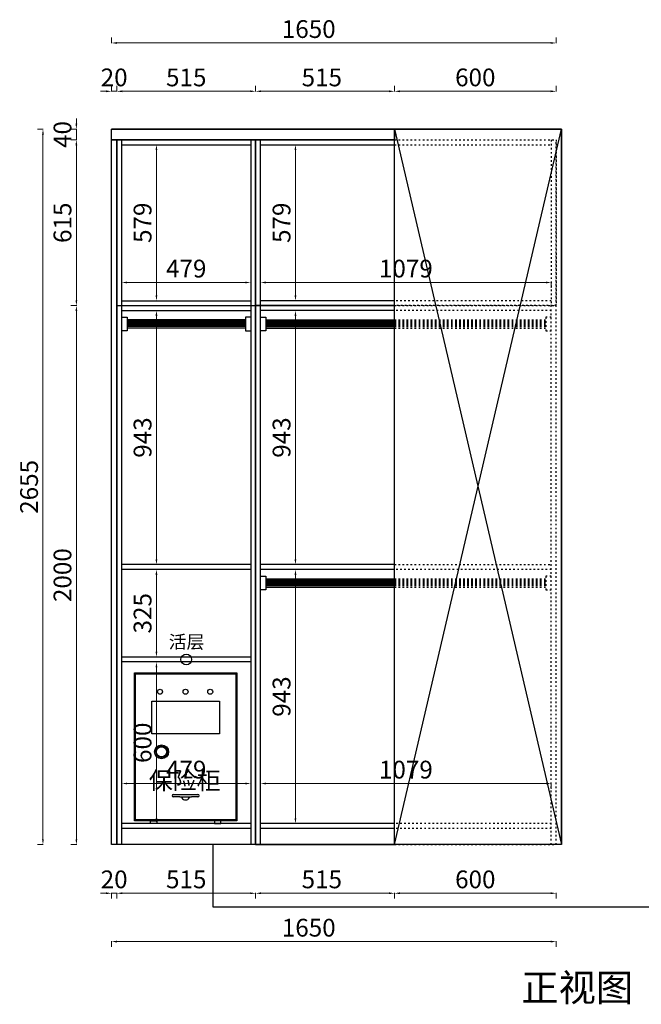
# Model space of a CAD drawing. Units: millimetres. Extents: x 190232 to 196983, y -171956 to -166274.
# Drawn here: x 190232 to 192538, y -171956 to -168302 of the extents above; entities that cross this region are included whole.
import ezdxf

# ---------------------------------------------------------------- set-up
doc = ezdxf.new("R2010")
doc.units = ezdxf.units.MM
doc.linetypes.add('ACAD_ISO03W100', pattern=[30, 12, -18])
doc.layers.get('Defpoints').update_dxf_attribs({"color": 250})
for name, color, linetype in [('5', 6, 'Continuous'), ('LAYER4', 6, 'Continuous'), ('LAYER8', 8, 'Continuous'), ('墙体', 7, 'Continuous'), ('柜体', 255, 'Continuous')]:
    doc.layers.add(name, color=color, linetype=linetype)
doc.styles.add('H1', font='txt')
doc.styles.get("Standard").update_dxf_attribs({"font": 'arial.ttf'})
doc.styles.add('ZM3', font='txt')
doc.styles.add('宋体', font='txt', dxfattribs={"width": 0.8})
doc.dimstyles.new('常用', dxfattribs={"dimtxt": 66, "dimasz": 20, "dimexe": 20, "dimexo": 10, "dimgap": 10, "dimtad": 1, "dimdec": 0, "dimdsep": 46, "dimtxsty": '宋体', "dimcen": 40, "dimadec": 0, "dimazin": 0, "dimtfac": 1, "dimtdec": 0, "dimtix": 1, "dimtmove": 1, "dimatfit": 3, "dimfxl": 1.25, "dimfxlon": 1, "dimlwd": 9, "dimlwe": 9, "dimarcsym": 0})

# ---------------------------------------------------------------- blocks, each defined once
blk = doc.blocks.new('*D21')
at = {"color": 0, "lineweight": 9, "transparency": 16777216}
for p, q in [((190610, -171135.4), (190610, -171156.6)), ((191069, -171136.6), (190630, -171136.6)), ((191089, -171135.4), (191089, -171156.6))]:
    blk.add_line(p, q, dxfattribs=at)
at = {"color": 0, "transparency": 16777216}
for points in [[(190630, -171133.3), (190630, -171139.9), (190610, -171136.6)], [(191069, -171133.3), (191069, -171139.9), (191089, -171136.6)]]:
    blk.add_solid(points, dxfattribs=at)
at = {"layer": 'Defpoints', "color": 0, "transparency": 16777216}
for p in [(190610, -171038), (191089, -171038), (190610, -171136.6)]:
    blk.add_point(p, dxfattribs=at)
at = {"color": 0, "transparency": 16777216, "insert": (190849.5, -171093.6), "char_height": 66, "attachment_point": 5, "style": '宋体'}
blk.add_mtext('479', dxfattribs=at)
blk = doc.blocks.new('*D22')
at = {"color": 0, "lineweight": 9, "transparency": 16777216}
for p, q in [((190737.7, -169381.4), (190759, -169381.4)), ((190739, -169401.4), (190739, -170304.4)), ((190737.7, -170324.4), (190759, -170324.4))]:
    blk.add_line(p, q, dxfattribs=at)
at = {"color": 0, "transparency": 16777216}
for points in [[(190735.6, -169401.4), (190742.3, -169401.4), (190739, -169381.4)], [(190735.6, -170304.4), (190742.3, -170304.4), (190739, -170324.4)]]:
    blk.add_solid(points, dxfattribs=at)
at = {"layer": 'Defpoints', "color": 0, "transparency": 16777216}
for p in [(190610, -169381.4), (190610, -170324.4), (190739, -170324.4)]:
    blk.add_point(p, dxfattribs=at)
at = {"color": 0, "transparency": 16777216, "insert": (190696, -169852.9), "char_height": 66, "attachment_point": 5, "rotation": 90, "style": '宋体'}
blk.add_mtext('943', dxfattribs=at)
blk = doc.blocks.new('*D23')
at = {"color": 0, "lineweight": 9, "transparency": 16777216}
for p, q in [((190737.7, -170685.4), (190759, -170685.4)), ((190739, -170705.4), (190739, -171265.4)), ((190737.7, -171285.4), (190759, -171285.4))]:
    blk.add_line(p, q, dxfattribs=at)
at = {"color": 0, "transparency": 16777216}
for points in [[(190735.6, -170705.4), (190742.3, -170705.4), (190739, -170685.4)], [(190735.6, -171265.4), (190742.3, -171265.4), (190739, -171285.4)]]:
    blk.add_solid(points, dxfattribs=at)
at = {"layer": 'Defpoints', "color": 0, "transparency": 16777216}
for p in [(190610, -170685.4), (190610, -171285.4), (190739, -171285.4)]:
    blk.add_point(p, dxfattribs=at)
at = {"color": 0, "transparency": 16777216, "insert": (190696, -170985.4), "char_height": 66, "attachment_point": 5, "rotation": 90, "style": '宋体'}
blk.add_mtext('600', dxfattribs=at)
blk = doc.blocks.new('*D24')
at = {"color": 0, "lineweight": 9, "transparency": 16777216}
for p, q in [((190737.7, -168766.4), (190759, -168766.4)), ((190739, -168786.4), (190739, -169325.4)), ((190737.7, -169345.4), (190759, -169345.4))]:
    blk.add_line(p, q, dxfattribs=at)
at = {"color": 0, "transparency": 16777216}
for points in [[(190735.6, -168786.4), (190742.3, -168786.4), (190739, -168766.4)], [(190735.6, -169325.4), (190742.3, -169325.4), (190739, -169345.4)]]:
    blk.add_solid(points, dxfattribs=at)
at = {"layer": 'Defpoints', "color": 0, "transparency": 16777216}
for p in [(190610, -168766.4), (190610, -169345.4), (190739, -169345.4)]:
    blk.add_point(p, dxfattribs=at)
at = {"color": 0, "transparency": 16777216, "insert": (190696, -169055.9), "char_height": 66, "attachment_point": 5, "rotation": 90, "style": '宋体'}
blk.add_mtext('579', dxfattribs=at)
blk = doc.blocks.new('*D25')
at = {"color": 0, "lineweight": 9, "transparency": 16777216}
for p, q in [((190610, -169276.3), (190610, -169297.5)), ((190630, -169277.5), (191069, -169277.5)), ((191089, -169276.3), (191089, -169297.5))]:
    blk.add_line(p, q, dxfattribs=at)
at = {"color": 0, "transparency": 16777216}
for points in [[(190630, -169274.2), (190630, -169280.9), (190610, -169277.5)], [(191069, -169274.2), (191069, -169280.9), (191089, -169277.5)]]:
    blk.add_solid(points, dxfattribs=at)
at = {"layer": 'Defpoints', "color": 0, "transparency": 16777216}
for p in [(190610, -169102.7), (191089, -169102.7), (191089, -169277.5)]:
    blk.add_point(p, dxfattribs=at)
at = {"color": 0, "transparency": 16777216, "insert": (190849.5, -169234.5), "char_height": 66, "attachment_point": 5, "style": '宋体'}
blk.add_mtext('479', dxfattribs=at)
blk = doc.blocks.new('*D26')
at = {"color": 0, "lineweight": 9, "transparency": 16777216}
for p, q in [((191125, -171135.4), (191125, -171156.6)), ((191145, -171136.6), (192184, -171136.6)), ((192204, -171135.4), (192204, -171156.6))]:
    blk.add_line(p, q, dxfattribs=at)
at = {"color": 0, "transparency": 16777216}
for points in [[(191145, -171133.3), (191145, -171139.9), (191125, -171136.6)], [(192184, -171133.3), (192184, -171139.9), (192204, -171136.6)]]:
    blk.add_solid(points, dxfattribs=at)
at = {"layer": 'Defpoints', "color": 0, "transparency": 16777216}
for p in [(191125, -171011.8), (192204, -171011.8), (192204, -171136.6)]:
    blk.add_point(p, dxfattribs=at)
at = {"color": 0, "transparency": 16777216, "insert": (191664.5, -171093.6), "char_height": 66, "attachment_point": 5, "style": '宋体'}
blk.add_mtext('1079', dxfattribs=at)
blk = doc.blocks.new('*D27')
at = {"color": 0, "lineweight": 9, "transparency": 16777216}
for p, q in [((191125, -169276.3), (191125, -169297.5)), ((191145, -169277.5), (192184, -169277.5)), ((192204, -169276.3), (192204, -169297.5))]:
    blk.add_line(p, q, dxfattribs=at)
at = {"color": 0, "transparency": 16777216}
for points in [[(191145, -169274.2), (191145, -169280.9), (191125, -169277.5)], [(192184, -169274.2), (192184, -169280.9), (192204, -169277.5)]]:
    blk.add_solid(points, dxfattribs=at)
at = {"layer": 'Defpoints', "color": 0, "transparency": 16777216}
for p in [(191125, -169152.7), (192204, -169152.7), (192204, -169277.5)]:
    blk.add_point(p, dxfattribs=at)
at = {"color": 0, "transparency": 16777216, "insert": (191664.5, -169234.5), "char_height": 66, "attachment_point": 5, "style": '宋体'}
blk.add_mtext('1079', dxfattribs=at)
blk = doc.blocks.new('*D28')
at = {"color": 0, "lineweight": 9, "transparency": 16777216}
for p, q in [((191256, -168766.4), (191234.7, -168766.4)), ((191254.7, -168786.4), (191254.7, -169325.4)), ((191256, -169345.4), (191234.7, -169345.4))]:
    blk.add_line(p, q, dxfattribs=at)
at = {"color": 0, "transparency": 16777216}
for points in [[(191251.4, -168786.4), (191258.1, -168786.4), (191254.7, -168766.4)], [(191251.4, -169325.4), (191258.1, -169325.4), (191254.7, -169345.4)]]:
    blk.add_solid(points, dxfattribs=at)
at = {"layer": 'Defpoints', "color": 0, "transparency": 16777216}
for p in [(191376.6, -168766.4), (191254.7, -169345.4), (191376.6, -169345.4)]:
    blk.add_point(p, dxfattribs=at)
at = {"color": 0, "transparency": 16777216, "insert": (191211.7, -169055.9), "char_height": 66, "attachment_point": 5, "rotation": 90, "style": '宋体'}
blk.add_mtext('579', dxfattribs=at)
blk = doc.blocks.new('*D29')
at = {"color": 0, "lineweight": 9, "transparency": 16777216}
for p, q in [((191256, -169381.4), (191234.7, -169381.4)), ((191254.7, -169401.4), (191254.7, -170304.4)), ((191256, -170324.4), (191234.7, -170324.4))]:
    blk.add_line(p, q, dxfattribs=at)
at = {"color": 0, "transparency": 16777216}
for points in [[(191251.4, -169401.4), (191258.1, -169401.4), (191254.7, -169381.4)], [(191251.4, -170304.4), (191258.1, -170304.4), (191254.7, -170324.4)]]:
    blk.add_solid(points, dxfattribs=at)
at = {"layer": 'Defpoints', "color": 0, "transparency": 16777216}
for p in [(191376.6, -169381.4), (191254.7, -170324.4), (191376.6, -170324.4)]:
    blk.add_point(p, dxfattribs=at)
at = {"color": 0, "transparency": 16777216, "insert": (191211.7, -169852.9), "char_height": 66, "attachment_point": 5, "rotation": 90, "style": '宋体'}
blk.add_mtext('943', dxfattribs=at)
blk = doc.blocks.new('*D30')
at = {"color": 0, "lineweight": 9, "transparency": 16777216}
for p, q in [((191256, -170342.4), (191234.7, -170342.4)), ((191254.7, -170362.4), (191254.7, -171265.4)), ((191256, -171285.4), (191234.7, -171285.4))]:
    blk.add_line(p, q, dxfattribs=at)
at = {"color": 0, "transparency": 16777216}
for points in [[(191251.4, -170362.4), (191258.1, -170362.4), (191254.7, -170342.4)], [(191251.4, -171265.4), (191258.1, -171265.4), (191254.7, -171285.4)]]:
    blk.add_solid(points, dxfattribs=at)
at = {"layer": 'Defpoints', "color": 0, "transparency": 16777216}
for p in [(191376.6, -170342.4), (191254.7, -171285.4), (191376.6, -171285.4)]:
    blk.add_point(p, dxfattribs=at)
at = {"color": 0, "transparency": 16777216, "insert": (191211.7, -170813.9), "char_height": 66, "attachment_point": 5, "rotation": 90, "style": '宋体'}
blk.add_mtext('943', dxfattribs=at)
blk = doc.blocks.new('*D31')
at = {"color": 0, "lineweight": 9, "transparency": 16777216}
for p, q in [((190572, -171721.9), (190572, -171743.1)), ((190592, -171723.1), (192202, -171723.1)), ((192222, -171721.9), (192222, -171743.1))]:
    blk.add_line(p, q, dxfattribs=at)
at = {"color": 0, "transparency": 16777216}
for points in [[(190592, -171719.8), (190592, -171726.5), (190572, -171723.1)], [(192202, -171719.8), (192202, -171726.5), (192222, -171723.1)]]:
    blk.add_solid(points, dxfattribs=at)
at = {"layer": 'Defpoints', "color": 0, "transparency": 16777216}
for p in [(190572, -171363.4), (192222, -171363.4), (192222, -171723.1)]:
    blk.add_point(p, dxfattribs=at)
at = {"color": 0, "transparency": 16777216, "insert": (191304, -171680.1), "char_height": 66, "attachment_point": 5, "style": '宋体'}
blk.add_mtext('1650', dxfattribs=at)
blk = doc.blocks.new('*D32')
at = {"color": 0, "lineweight": 9, "transparency": 16777216}
for p, q in [((190552, -171543.8), (190532, -171543.8)), ((190572, -171542.5), (190572, -171563.8)), ((190572, -171543.8), (190592, -171543.8)), ((190592, -171542.5), (190592, -171563.8)), ((190612, -171543.8), (190632, -171543.8))]:
    blk.add_line(p, q, dxfattribs=at)
at = {"color": 0, "transparency": 16777216}
for points in [[(190552, -171540.4), (190552, -171547.1), (190572, -171543.8)], [(190612, -171540.4), (190612, -171547.1), (190592, -171543.8)]]:
    blk.add_solid(points, dxfattribs=at)
at = {"layer": 'Defpoints', "color": 0, "transparency": 16777216}
for p in [(190572, -171363.4), (190592, -171363.4), (190592, -171543.8)]:
    blk.add_point(p, dxfattribs=at)
at = {"color": 0, "transparency": 16777216, "insert": (190582, -171500.8), "char_height": 66, "attachment_point": 5, "style": '宋体'}
blk.add_mtext('20', dxfattribs=at)
blk = doc.blocks.new('*D33')
at = {"color": 0, "lineweight": 9, "transparency": 16777216}
for p, q in [((190592, -171542.5), (190592, -171563.8)), ((190612, -171543.8), (191087, -171543.8)), ((191107, -171542.5), (191107, -171563.8))]:
    blk.add_line(p, q, dxfattribs=at)
at = {"color": 0, "transparency": 16777216}
for points in [[(190612, -171540.4), (190612, -171547.1), (190592, -171543.8)], [(191087, -171540.4), (191087, -171547.1), (191107, -171543.8)]]:
    blk.add_solid(points, dxfattribs=at)
at = {"layer": 'Defpoints', "color": 0, "transparency": 16777216}
for p in [(190592, -171363.4), (191107, -171363.4), (191107, -171543.8)]:
    blk.add_point(p, dxfattribs=at)
at = {"color": 0, "transparency": 16777216, "insert": (190849.5, -171500.8), "char_height": 66, "attachment_point": 5, "style": '宋体'}
blk.add_mtext('515', dxfattribs=at)
blk = doc.blocks.new('*D34')
at = {"color": 0, "lineweight": 9, "transparency": 16777216}
for p, q in [((191107, -171542.5), (191107, -171563.8)), ((191127, -171543.8), (191602, -171543.8)), ((191622, -171542.5), (191622, -171563.8))]:
    blk.add_line(p, q, dxfattribs=at)
at = {"color": 0, "transparency": 16777216}
for points in [[(191127, -171540.4), (191127, -171547.1), (191107, -171543.8)], [(191602, -171540.4), (191602, -171547.1), (191622, -171543.8)]]:
    blk.add_solid(points, dxfattribs=at)
at = {"layer": 'Defpoints', "color": 0, "transparency": 16777216}
for p in [(191107, -171363.4), (191622, -171363.4), (191622, -171543.8)]:
    blk.add_point(p, dxfattribs=at)
at = {"color": 0, "transparency": 16777216, "insert": (191352.5, -171500.8), "char_height": 66, "attachment_point": 5, "style": '宋体'}
blk.add_mtext('515', dxfattribs=at)
blk = doc.blocks.new('*D35')
at = {"color": 0, "lineweight": 9, "transparency": 16777216}
for p, q in [((191622, -171542.5), (191622, -171563.8)), ((191642, -171543.8), (192202, -171543.8)), ((192222, -171542.5), (192222, -171563.8))]:
    blk.add_line(p, q, dxfattribs=at)
at = {"color": 0, "transparency": 16777216}
for points in [[(191642, -171540.4), (191642, -171547.1), (191622, -171543.8)], [(192202, -171540.4), (192202, -171547.1), (192222, -171543.8)]]:
    blk.add_solid(points, dxfattribs=at)
at = {"layer": 'Defpoints', "color": 0, "transparency": 16777216}
for p in [(191622, -171363.4), (192222, -171363.4), (192222, -171543.8)]:
    blk.add_point(p, dxfattribs=at)
at = {"color": 0, "transparency": 16777216, "insert": (191922, -171500.8), "char_height": 66, "attachment_point": 5, "style": '宋体'}
blk.add_mtext('600', dxfattribs=at)
blk = doc.blocks.new('*D36')
at = {"color": 0, "lineweight": 9, "transparency": 16777216}
for p, q in [((190572, -168389.9), (190572, -168368.7)), ((192222, -168389.9), (192222, -168368.7)), ((190592, -168388.7), (192202, -168388.7))]:
    blk.add_line(p, q, dxfattribs=at)
at = {"color": 0, "transparency": 16777216}
for points in [[(190592, -168385.4), (190592, -168392), (190572, -168388.7)], [(192202, -168385.4), (192202, -168392), (192222, -168388.7)]]:
    blk.add_solid(points, dxfattribs=at)
at = {"layer": 'Defpoints', "color": 0, "transparency": 16777216}
for p in [(192222, -168388.7), (190572, -168748.4), (192222, -168748.4)]:
    blk.add_point(p, dxfattribs=at)
at = {"color": 0, "transparency": 16777216, "insert": (191304, -168345.7), "char_height": 66, "attachment_point": 5, "style": '宋体'}
blk.add_mtext('1650', dxfattribs=at)
blk = doc.blocks.new('*D37')
at = {"color": 0, "lineweight": 9, "transparency": 16777216}
for p, q in [((190552, -168568.1), (190532, -168568.1)), ((190572, -168569.3), (190572, -168548.1)), ((190572, -168568.1), (190592, -168568.1)), ((190592, -168569.3), (190592, -168548.1)), ((190612, -168568.1), (190632, -168568.1))]:
    blk.add_line(p, q, dxfattribs=at)
at = {"color": 0, "transparency": 16777216}
for points in [[(190552, -168564.7), (190552, -168571.4), (190572, -168568.1)], [(190612, -168564.7), (190612, -168571.4), (190592, -168568.1)]]:
    blk.add_solid(points, dxfattribs=at)
at = {"layer": 'Defpoints', "color": 0, "transparency": 16777216}
for p in [(190592, -168568.1), (190572, -168748.4), (190592, -168748.4)]:
    blk.add_point(p, dxfattribs=at)
at = {"color": 0, "transparency": 16777216, "insert": (190582, -168525.1), "char_height": 66, "attachment_point": 5, "style": '宋体'}
blk.add_mtext('20', dxfattribs=at)
blk = doc.blocks.new('*D38')
at = {"color": 0, "lineweight": 9, "transparency": 16777216}
for p, q in [((190592, -168569.3), (190592, -168548.1)), ((190612, -168568.1), (191087, -168568.1)), ((191107, -168569.3), (191107, -168548.1))]:
    blk.add_line(p, q, dxfattribs=at)
at = {"color": 0, "transparency": 16777216}
for points in [[(190612, -168564.7), (190612, -168571.4), (190592, -168568.1)], [(191087, -168564.7), (191087, -168571.4), (191107, -168568.1)]]:
    blk.add_solid(points, dxfattribs=at)
at = {"layer": 'Defpoints', "color": 0, "transparency": 16777216}
for p in [(191107, -168568.1), (190592, -168748.4), (191107, -168748.4)]:
    blk.add_point(p, dxfattribs=at)
at = {"color": 0, "transparency": 16777216, "insert": (190849.5, -168525.1), "char_height": 66, "attachment_point": 5, "style": '宋体'}
blk.add_mtext('515', dxfattribs=at)
blk = doc.blocks.new('*D39')
at = {"color": 0, "lineweight": 9, "transparency": 16777216}
for p, q in [((191107, -168569.3), (191107, -168548.1)), ((191127, -168568.1), (191602, -168568.1)), ((191622, -168569.3), (191622, -168548.1))]:
    blk.add_line(p, q, dxfattribs=at)
at = {"color": 0, "transparency": 16777216}
for points in [[(191127, -168564.7), (191127, -168571.4), (191107, -168568.1)], [(191602, -168564.7), (191602, -168571.4), (191622, -168568.1)]]:
    blk.add_solid(points, dxfattribs=at)
at = {"layer": 'Defpoints', "color": 0, "transparency": 16777216}
for p in [(191622, -168568.1), (191107, -168748.4), (191622, -168748.4)]:
    blk.add_point(p, dxfattribs=at)
at = {"color": 0, "transparency": 16777216, "insert": (191352.5, -168525.1), "char_height": 66, "attachment_point": 5, "style": '宋体'}
blk.add_mtext('515', dxfattribs=at)
blk = doc.blocks.new('*D40')
at = {"color": 0, "lineweight": 9, "transparency": 16777216}
for p, q in [((191622, -168569.3), (191622, -168548.1)), ((191642, -168568.1), (192202, -168568.1)), ((192222, -168569.3), (192222, -168548.1))]:
    blk.add_line(p, q, dxfattribs=at)
at = {"color": 0, "transparency": 16777216}
for points in [[(191642, -168564.7), (191642, -168571.4), (191622, -168568.1)], [(192202, -168564.7), (192202, -168571.4), (192222, -168568.1)]]:
    blk.add_solid(points, dxfattribs=at)
at = {"layer": 'Defpoints', "color": 0, "transparency": 16777216}
for p in [(192222, -168568.1), (191622, -168748.4), (192222, -168748.4)]:
    blk.add_point(p, dxfattribs=at)
at = {"color": 0, "transparency": 16777216, "insert": (191922, -168525.1), "char_height": 66, "attachment_point": 5, "style": '宋体'}
blk.add_mtext('600', dxfattribs=at)
blk = doc.blocks.new('*D41')
at = {"color": 0, "lineweight": 9, "transparency": 16777216}
for p, q in [((190319.1, -168708.4), (190297.9, -168708.4)), ((190317.9, -168728.4), (190317.9, -171343.4)), ((190319.1, -171363.4), (190297.9, -171363.4))]:
    blk.add_line(p, q, dxfattribs=at)
at = {"color": 0, "transparency": 16777216}
for points in [[(190314.6, -168728.4), (190321.2, -168728.4), (190317.9, -168708.4)], [(190314.6, -171343.4), (190321.2, -171343.4), (190317.9, -171363.4)]]:
    blk.add_solid(points, dxfattribs=at)
at = {"layer": 'Defpoints', "color": 0, "transparency": 16777216}
for p in [(190572, -168708.4), (190317.9, -171363.4), (190441.9, -171363.4)]:
    blk.add_point(p, dxfattribs=at)
at = {"color": 0, "transparency": 16777216, "insert": (190274.9, -170035.9), "char_height": 66, "attachment_point": 5, "rotation": 90, "style": '宋体'}
blk.add_mtext('2655', dxfattribs=at)
blk = doc.blocks.new('*D42')
at = {"color": 0, "lineweight": 9, "transparency": 16777216}
for p, q in [((190443.1, -169363.4), (190421.9, -169363.4)), ((190441.9, -169383.4), (190441.9, -171343.4)), ((190443.1, -171363.4), (190421.9, -171363.4))]:
    blk.add_line(p, q, dxfattribs=at)
at = {"color": 0, "transparency": 16777216}
for points in [[(190438.5, -169383.4), (190445.2, -169383.4), (190441.9, -169363.4)], [(190438.5, -171343.4), (190445.2, -171343.4), (190441.9, -171363.4)]]:
    blk.add_solid(points, dxfattribs=at)
at = {"layer": 'Defpoints', "color": 0, "transparency": 16777216}
for p in [(190592, -169363.4), (190441.9, -171363.4), (190572, -171363.4)]:
    blk.add_point(p, dxfattribs=at)
at = {"color": 0, "transparency": 16777216, "insert": (190398.9, -170363.4), "char_height": 66, "attachment_point": 5, "rotation": 90, "style": '宋体'}
blk.add_mtext('2000', dxfattribs=at)
blk = doc.blocks.new('*D43')
at = {"color": 0, "lineweight": 9, "transparency": 16777216}
for p, q in [((190443.1, -168748.4), (190421.9, -168748.4)), ((190441.9, -168768.4), (190441.9, -169343.4)), ((190443.1, -169363.4), (190421.9, -169363.4))]:
    blk.add_line(p, q, dxfattribs=at)
at = {"color": 0, "transparency": 16777216}
for points in [[(190438.5, -168768.4), (190445.2, -168768.4), (190441.9, -168748.4)], [(190438.5, -169343.4), (190445.2, -169343.4), (190441.9, -169363.4)]]:
    blk.add_solid(points, dxfattribs=at)
at = {"layer": 'Defpoints', "color": 0, "transparency": 16777216}
for p in [(190572, -168748.4), (190441.9, -169363.4), (190592, -169363.4)]:
    blk.add_point(p, dxfattribs=at)
at = {"color": 0, "transparency": 16777216, "insert": (190398.9, -169055.9), "char_height": 66, "attachment_point": 5, "rotation": 90, "style": '宋体'}
blk.add_mtext('615', dxfattribs=at)
blk = doc.blocks.new('*D44')
at = {"color": 0, "lineweight": 9, "transparency": 16777216}
for p, q in [((190441.9, -168688.4), (190441.9, -168668.4)), ((190443.1, -168708.4), (190421.9, -168708.4)), ((190441.9, -168708.4), (190441.9, -168748.4)), ((190443.1, -168748.4), (190421.9, -168748.4)), ((190441.9, -168768.4), (190441.9, -168788.4))]:
    blk.add_line(p, q, dxfattribs=at)
at = {"color": 0, "transparency": 16777216}
for points in [[(190438.5, -168688.4), (190445.2, -168688.4), (190441.9, -168708.4)], [(190438.5, -168768.4), (190445.2, -168768.4), (190441.9, -168748.4)]]:
    blk.add_solid(points, dxfattribs=at)
at = {"layer": 'Defpoints', "color": 0, "transparency": 16777216}
for p in [(190572, -168708.4), (190441.9, -168748.4), (190592, -168748.4)]:
    blk.add_point(p, dxfattribs=at)
at = {"color": 0, "transparency": 16777216, "insert": (190398.9, -168728.4), "char_height": 66, "attachment_point": 5, "rotation": 90, "style": '宋体'}
blk.add_mtext('40', dxfattribs=at)
blk = doc.blocks.new('*D45')
at = {"color": 0, "lineweight": 9, "transparency": 16777216}
for p, q in [((190737.7, -170342.4), (190759, -170342.4)), ((190739, -170362.4), (190739, -170647.4)), ((190737.7, -170667.4), (190759, -170667.4))]:
    blk.add_line(p, q, dxfattribs=at)
at = {"color": 0, "transparency": 16777216}
for points in [[(190735.6, -170362.4), (190742.3, -170362.4), (190739, -170342.4)], [(190735.6, -170647.4), (190742.3, -170647.4), (190739, -170667.4)]]:
    blk.add_solid(points, dxfattribs=at)
at = {"layer": 'Defpoints', "color": 0, "transparency": 16777216}
for p in [(190610, -170342.4), (190610, -170667.4), (190739, -170667.4)]:
    blk.add_point(p, dxfattribs=at)
at = {"color": 0, "transparency": 16777216, "insert": (190696, -170504.9), "char_height": 66, "attachment_point": 5, "rotation": 90, "style": '宋体'}
blk.add_mtext('325', dxfattribs=at)
blk = doc.blocks.new('DFGSDFHSDFGSDFG')
at = {"color": 8}
for p, q in [((19528, 1440.9), (19528, 1440.9)), ((19532, 1444.9), (19624, 1444.9)), ((19556.5, 1436.9), (19532, 1436.9)), ((19556.5, 1436.9), (19599.5, 1436.9)), ((19624, 1436.9), (19599.5, 1436.9)), ((19628, 1440.9), (19628, 1440.9))]:
    blk.add_line(p, q, dxfattribs=at)
for centre, radius, start, end in [((19532, 1440.9), 4, 90, 180), ((19532, 1440.9), 4, 180, 270), ((19556.4, 1426.6), 10.3, 33.3327, 90.9565), ((19578, 1440.3), 15.4, 209.266, 330.734), ((19599.7, 1426.6), 10.3, 89.0435, 146.6673), ((19624, 1440.9), 4, 0, 90), ((19624, 1440.9), 4, 270, 0)]:
    blk.add_arc(centre, radius, start, end, dxfattribs=at)
at = {"layer": 'LAYER4', "linetype": 'Continuous'}
for p, q in [((19388, 1347.6), (19388, 1897)), ((19388, 1897), (19768, 1897)), ((19392, 1351.6), (19392, 1893)), ((19392, 1893), (19764, 1893)), ((19764, 1893), (19764, 1351.6)), ((19768, 1897), (19768, 1347.6)), ((19468.4, 1608.9), (19463.6, 1610.2)), ((19470.5, 1614), (19466.2, 1616.5)), ((19473.9, 1618.4), (19470.3, 1621.9)), ((19478.2, 1621.7), (19475.7, 1626)), ((19483.3, 1623.8), (19482, 1628.7)), ((19488.8, 1624.5), (19488.8, 1629.5)), ((19494.2, 1623.8), (19495.5, 1628.7)), ((19499.3, 1621.7), (19501.8, 1626)), ((19503.7, 1618.4), (19507.2, 1621.9)), ((19507, 1614), (19511.3, 1616.5)), ((19509.1, 1608.9), (19513.9, 1610.2)), ((19467.7, 1603.5), (19462.7, 1603.5)), ((19468.4, 1598), (19463.6, 1596.7)), ((19470.5, 1593), (19466.2, 1590.5)), ((19473.9, 1588.6), (19470.3, 1585.1)), ((19478.2, 1585.3), (19475.7, 1580.9)), ((19483.3, 1583.2), (19482, 1578.3)), ((19488.8, 1582.4), (19488.8, 1577.4)), ((19494.2, 1583.2), (19495.5, 1578.3)), ((19499.3, 1585.3), (19501.8, 1580.9)), ((19503.7, 1588.6), (19507.2, 1585.1)), ((19507, 1593), (19511.3, 1590.5)), ((19509.1, 1598), (19513.9, 1596.7)), ((19509.8, 1603.5), (19514.8, 1603.5)), ((19768, 1347.6), (19388, 1347.6)), ((19764, 1351.6), (19392, 1351.6)), ((19447.5, 1347.6), (19470.9, 1347.6)), ((19447.5, 1337), (19447.5, 1347.6)), ((19470.9, 1337), (19447.5, 1337)), ((19470.9, 1347.6), (19470.9, 1337)), ((19708.6, 1347.6), (19685.2, 1347.6)), ((19685.2, 1347.6), (19685.2, 1337)), ((19685.2, 1337), (19708.6, 1337)), ((19708.6, 1337), (19708.6, 1347.6))]:
    blk.add_line(p, q, dxfattribs=at)
blk.add_lwpolyline([(19452.9, 1791.9), (19703.2, 1791.9), (19703.2, 1670.3), (19452.9, 1670.3)], close=True, dxfattribs=at)
for radius in [26, 21, 19]:
    blk.add_circle((19488.8, 1603.5), radius, dxfattribs=at)
at = {"layer": 'LAYER8'}
for centre in [(19483.2, 1826.4), (19578, 1826.4), (19669.4, 1826.4)]:
    blk.add_circle(centre, 9.14, dxfattribs=at)

msp = doc.modelspace()

# ---------------------------------------------------------------- linework, layer by layer
at = {"color": 2}
msp.add_lwpolyline([(190948.5, -171363.4), (190948.5, -171594.7), (195297.1, -171594.7), (195297.1, -171363.4)], dxfattribs=at)
at = {"layer": '墙体', "color": 8}
for p, q in [((192242, -168708.4), (190572, -168708.4)), ((190572, -171363.4), (190572, -168708.4)), ((192242, -171363.4), (192242, -168708.4)), ((192242, -171363.4), (190572, -171363.4))]:
    msp.add_line(p, q, dxfattribs=at)
at = {"layer": '柜体', "color": 7, "lineweight": -3}
for p, q in [((191622, -171363.4), (192242, -168708.4)), ((191622, -168708.4), (192242, -171363.4)), ((190592, -170333.4), (190592, -171011.4))]:
    msp.add_line(p, q, dxfattribs=at)
at = {"layer": '柜体', "color": 0}
for p, q in [((190592, -171363.4), (190592, -168748.4)), ((190592, -168748.4), (190592, -171363.4)), ((190592, -171363.4), (190592, -168748.4)), ((190592, -168748.4), (190592, -171363.4)), ((190592, -168748.4), (191107, -168748.4)), ((190592, -168748.4), (190592, -170463.4)), ((190610, -171363.4), (190610, -168748.4)), ((191089, -168748.4), (191089, -171363.4)), ((191107, -171363.4), (191107, -168748.4)), ((191107, -168748.4), (191107, -171363.4)), ((191107, -171363.4), (191107, -168748.4)), ((191107, -168748.4), (191107, -171363.4)), ((191107, -168748.4), (191622, -168748.4)), ((191107, -169363.4), (191107, -168748.4)), ((191107, -169363.4), (191107, -168748.4)), ((191107, -168748.4), (191107, -169363.4)), ((191125, -169363.4), (191125, -168748.4)), ((190610, -168766.4), (191089, -168766.4)), ((191125, -168766.4), (191622, -168766.4)), ((190592, -169363.4), (191107, -169363.4)), ((190610, -169345.4), (191089, -169345.4)), ((191107, -171363.4), (191107, -169363.4)), ((191107, -171363.4), (191107, -169363.4)), ((191107, -169363.4), (191622, -169363.4)), ((191107, -169363.4), (191622, -169363.4)), ((191107, -169363.4), (191622, -169363.4)), ((191107, -169363.4), (191622, -169363.4)), ((191622, -169363.4), (191107, -169363.4)), ((191107, -171363.4), (191107, -169363.4)), ((191622, -169345.4), (191125, -169345.4)), ((191125, -171363.4), (191125, -169363.4)), ((190610, -169381.4), (191089, -169381.4)), ((190610, -169406.4), (190630, -169406.4)), ((190630, -169406.4), (190630, -169456.4)), ((191089, -169406.4), (191069, -169406.4)), ((191069, -169406.4), (191069, -169456.4)), ((191622, -169381.4), (191125, -169381.4)), ((191069, -169416.4), (190630, -169416.4)), ((191069, -169421.4), (190630, -169421.4)), ((191069, -169426.4), (190630, -169426.4)), ((191069, -169431.4), (190630, -169431.4)), ((191069, -169436.4), (190630, -169436.4)), ((191069, -169441.4), (190630, -169441.4)), ((191069, -169446.4), (190630, -169446.4)), ((190630, -169456.4), (190610, -169456.4)), ((191069, -169456.4), (191089, -169456.4)), ((190592, -170333.4), (190592, -170463.4)), ((191089, -170324.4), (190610, -170324.4)), ((191089, -170342.4), (190610, -170342.4)), ((191622, -170324.4), (191125, -170324.4)), ((191622, -170342.4), (191125, -170342.4)), ((191089, -170667.4), (190610, -170667.4)), ((191089, -170685.4), (190610, -170685.4)), ((191089, -171285.4), (190610, -171285.4)), ((191089, -171303.4), (190610, -171303.4)), ((191622, -171285.4), (191125, -171285.4)), ((191622, -171303.4), (191125, -171303.4)), ((191107, -171363.4), (190592, -171363.4)), ((191107, -171363.4), (191622, -171363.4))]:
    msp.add_line(p, q, dxfattribs=at)
at = {"layer": '柜体', "color": 251, "linetype": 'ACAD_ISO03W100', "ltscale": 0.5}
for p, q in [((191622, -168748.4), (192222, -168748.4)), ((192204, -168748.4), (192204, -169363.4)), ((192222, -169363.4), (192222, -168748.4)), ((192222, -168748.4), (192222, -169363.4)), ((191622, -168766.4), (192204, -168766.4)), ((192204, -169345.4), (191622, -169345.4)), ((191622, -169363.4), (192222, -169363.4)), ((191622, -169363.4), (192222, -169363.4)), ((191622, -169363.4), (192222, -169363.4)), ((191622, -169363.4), (192222, -169363.4)), ((192222, -169363.4), (191622, -169363.4)), ((192204, -171363.4), (192204, -169363.4)), ((192222, -171363.4), (192222, -169363.4)), ((192204, -169381.4), (191622, -169381.4)), ((192204, -169406.4), (192184, -169406.4)), ((192184, -169406.4), (192184, -169456.4)), ((191622, -169416.4), (192184, -169416.4)), ((191622, -169421.4), (192184, -169421.4)), ((191622, -169426.4), (192184, -169426.4)), ((191622, -169431.4), (192184, -169431.4)), ((191622, -169436.4), (192184, -169436.4)), ((191622, -169441.4), (192184, -169441.4)), ((191622, -169446.4), (192184, -169446.4)), ((192184, -169456.4), (192204, -169456.4)), ((191622, -170324.4), (192204, -170324.4)), ((192204, -170342.4), (191622, -170342.4)), ((191622, -170377.4), (192184, -170377.4)), ((191622, -170382.4), (192184, -170382.4)), ((191622, -170387.4), (192184, -170387.4)), ((191622, -170392.4), (192184, -170392.4)), ((192204, -170367.4), (192184, -170367.4)), ((192184, -170367.4), (192184, -170417.4)), ((191622, -170397.4), (192184, -170397.4)), ((191622, -170402.4), (192184, -170402.4)), ((191622, -170407.4), (192184, -170407.4)), ((192184, -170417.4), (192204, -170417.4)), ((192204, -171285.4), (191622, -171285.4)), ((192204, -171303.4), (191622, -171303.4)), ((191622, -171363.4), (192222, -171363.4))]:
    msp.add_line(p, q, dxfattribs=at)
at = {"layer": '柜体'}
for p, q in [((191125, -169406.4), (191145, -169406.4)), ((191145, -169406.4), (191145, -169456.4)), ((191145, -169416.4), (191622, -169416.4)), ((191145, -169421.4), (191622, -169421.4)), ((191145, -169426.4), (191622, -169426.4)), ((191145, -169431.4), (191622, -169431.4)), ((191145, -169436.4), (191622, -169436.4)), ((191145, -169441.4), (191622, -169441.4)), ((191145, -169446.4), (191622, -169446.4)), ((191145, -169456.4), (191125, -169456.4)), ((191125, -170367.4), (191145, -170367.4)), ((191145, -170367.4), (191145, -170417.4)), ((191145, -170377.4), (191622, -170377.4)), ((191145, -170382.4), (191622, -170382.4)), ((191145, -170387.4), (191622, -170387.4)), ((191145, -170392.4), (191622, -170392.4)), ((191145, -170417.4), (191125, -170417.4)), ((191145, -170397.4), (191622, -170397.4)), ((191145, -170402.4), (191622, -170402.4)), ((191145, -170407.4), (191622, -170407.4))]:
    msp.add_line(p, q, dxfattribs=at)
at = {"layer": '柜体', "color": 7}
msp.add_lwpolyline([(190572, -168708.4), (191621.9, -168708.4), (191621.9, -168748.4), (190572, -168748.4)], close=True, dxfattribs=at)
at = {"layer": '柜体', "color": 0}
for points in [[(191622, -168708.4), (192242, -168708.4), (192242, -171363.4), (191622, -171363.4)], [(190572, -168748.4), (190592, -168748.4), (190592, -171363.4), (190572, -171363.4)]]:
    msp.add_lwpolyline(points, close=True, dxfattribs=at)
at = {"layer": '柜体'}
msp.add_circle((190849.5, -170676.4), 20, dxfattribs=at)

# ---------------------------------------------------------------- block references
at = {"layer": '5', "color": 0}
msp.add_blockref('DFGSDFHSDFGSDFG', (171269.1, -172622.4), dxfattribs=at)

# ---------------------------------------------------------------- texts
at = {"color": 0, "style": 'H1'}
msp.add_text('保险柜', height=65.15, dxfattribs=at).set_placement((190710.3, -171158.1))
at = {"color": 0, "lineweight": -3, "insert": (190784.6, -170586.9), "char_height": 48.384, "attachment_point": 1}
msp.add_mtext_dynamic_manual_height_columns('{\\fSimSun|b0|i0|c134|p2;活层}', width=524.494, gutter_width=241.9, heights=[0], dxfattribs=at)
at = {"color": 0, "insert": (192092.9, -171843.3), "char_height": 101.321, "width": 7964.102, "attachment_point": 1, "style": 'ZM3'}
msp.add_mtext('{\\fSimSun|b0|i0|c134|p2;正视图}', dxfattribs=at)

# ---------------------------------------------------------------- dimensions: what is measured, and where the dimension line sits
at = {"color": 0}
for base, p1, p2, picture, middle in [((192222, -168388.7), (190572, -168748.4), (192222, -168748.4), '*D36', (191304, -168388.7)), ((191622, -168568.1), (191107, -168748.4), (191622, -168748.4), '*D39', (191352.5, -168568.1)), ((192222, -171723.1), (190572, -171363.4), (192222, -171363.4), '*D31', (191304, -171723.1)), ((191622, -171543.8), (191107, -171363.4), (191622, -171363.4), '*D34', (191352.5, -171543.8))]:
    dim = msp.add_linear_dim(base=base, p1=p1, p2=p2, dimstyle='常用', dxfattribs=at)
    dim.commit()
    dim.dimension.update_dxf_attribs({"geometry": picture, "text_midpoint": middle, "dimtype": 128})
for base, p1, p2, picture, middle in [((190592, -168568.1), (190572, -168748.4), (190592, -168748.4), '*D37', (190582, -168525.1)), ((191107, -168568.1), (190592, -168748.4), (191107, -168748.4), '*D38', (190849.5, -168525.1)), ((192222, -168568.1), (191622, -168748.4), (192222, -168748.4), '*D40', (191922, -168525.1)), ((191089, -169277.5), (190610, -169102.7), (191089, -169102.7), '*D25', (190849.5, -169234.5)), ((192204, -169277.5), (191125, -169152.7), (192204, -169152.7), '*D27', (191664.5, -169234.5)), ((192204, -171136.6), (191125, -171011.8), (192204, -171011.8), '*D26', (191664.5, -171093.6)), ((190610, -171136.6), (191089, -171038), (190610, -171038), '*D21', (190849.5, -171093.6)), ((190592, -171543.8), (190572, -171363.4), (190592, -171363.4), '*D32', (190582, -171500.8)), ((191107, -171543.8), (190592, -171363.4), (191107, -171363.4), '*D33', (190849.5, -171500.8)), ((192222, -171543.8), (191622, -171363.4), (192222, -171363.4), '*D35', (191922, -171500.8))]:
    dim = msp.add_linear_dim(base=base, p1=p1, p2=p2, dimstyle='常用', dxfattribs=at)
    dim.commit()
    dim.dimension.update_dxf_attribs({"geometry": picture, "text_midpoint": middle})
for base, p1, p2, picture, middle in [((190441.9, -168748.4), (190572, -168708.4), (190592, -168748.4), '*D44', (190398.9, -168728.4)), ((190317.9, -171363.4), (190572, -168708.4), (190441.9, -171363.4), '*D41', (190274.9, -170035.9)), ((190441.9, -169363.4), (190572, -168748.4), (190592, -169363.4), '*D43', (190398.9, -169055.9)), ((190739, -169345.4), (190610, -168766.4), (190610, -169345.4), '*D24', (190696, -169055.9)), ((191254.7, -169345.4), (191376.6, -168766.4), (191376.6, -169345.4), '*D28', (191211.7, -169055.9)), ((190441.9, -171363.4), (190592, -169363.4), (190572, -171363.4), '*D42', (190398.9, -170363.4)), ((190739, -170324.4), (190610, -169381.4), (190610, -170324.4), '*D22', (190696, -169852.9)), ((191254.7, -170324.4), (191376.6, -169381.4), (191376.6, -170324.4), '*D29', (191211.7, -169852.9)), ((190739, -170667.4), (190610, -170342.4), (190610, -170667.4), '*D45', (190696, -170504.9)), ((191254.7, -171285.4), (191376.6, -170342.4), (191376.6, -171285.4), '*D30', (191211.7, -170813.9)), ((190739, -171285.4), (190610, -170685.4), (190610, -171285.4), '*D23', (190696, -170985.4))]:
    dim = msp.add_linear_dim(base=base, p1=p1, p2=p2, angle=90, dimstyle='常用', dxfattribs=at)
    dim.commit()
    dim.dimension.update_dxf_attribs({"geometry": picture, "text_midpoint": middle})

doc.saveas('drawing.dxf')
